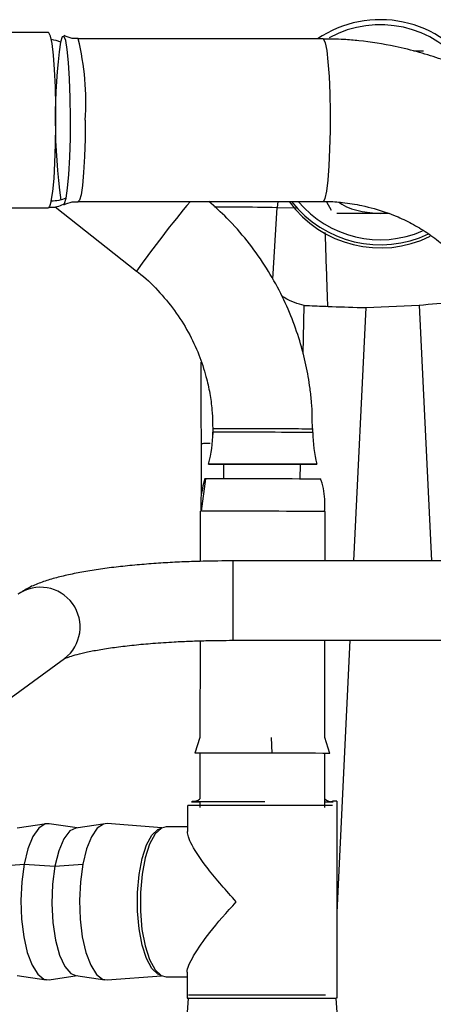
# Model space of a CAD drawing. Units: inches. Extents: x 0.3 to 16.7, y 0.2 to 10.7.
# Drawn here: x 5.7 to 5.8, y 6.4 to 6.6 of the extents above; entities that cross this region are included whole.
import ezdxf

# ---------------------------------------------------------------- set-up
doc = ezdxf.new("R2010")
doc.units = ezdxf.units.IN
doc.header["$MEASUREMENT"] = 0

msp = doc.modelspace()

# ---------------------------------------------------------------- linework, layer by layer
at = {"color": 7, "linetype": 'Continuous', "lineweight": 25}
for p, q in [((5.7480257863, 6.6010534533), (5.7025494761, 6.6010573643)), ((5.7961301373, 6.5999557474), (5.7532509704, 6.5999593978)), ((5.8119816875, 6.5978453363), (5.8137064675, 6.5978453363)), ((5.7532484934, 6.571525427), (5.7961277254, 6.5715217767)), ((5.7976058476, 6.5699582629), (5.7967819816, 6.5713851501)), ((5.6951576267, 6.5704367166), (5.7480231137, 6.5704322841)), ((5.7491901758, 6.5705876837), (5.763476713, 6.5593321575)), ((5.8061296899, 6.5694114959), (5.7985529122, 6.5694114959)), ((5.8061296899, 6.5694114959), (5.8073210006, 6.5695654615)), ((5.80772019, 6.5694114959), (5.8061296899, 6.5694114959)), ((5.8036568533, 6.5529618133), (5.8129554777, 6.5534066319)), ((5.7748464424, 6.5202362299), (5.7747999659, 6.5433876543)), ((5.7768144908, 6.5318084221), (5.7768137085, 6.531146409)), ((5.7943115568, 6.5311267233), (5.7943122738, 6.5318084221)), ((5.778692715, 6.5255967368), (5.7786725078, 6.52298245)), ((5.7748593489, 6.5173351315), (5.7755940426, 6.5229950958)), ((5.7755940426, 6.5229950958), (5.7753627683, 6.5229932706)), ((5.7746109962, 6.51733813), (5.7746011534, 6.5085803408)), ((5.7964734637, 6.5086607784), (5.7964832413, 6.5173085363)), ((5.8261884389, 6.5086607784), (5.7803336027, 6.5086607784)), ((5.7745855091, 6.4946827591), (5.7745664752, 6.477783304)), ((5.7803336027, 6.4947719314), (5.8251883142, 6.4947719314)), ((5.7964387204, 6.4777586643), (5.7964578846, 6.4947719314)), ((5.7190807696, 6.4684847447), (5.7508646987, 6.4915926259)), ((5.7745664752, 6.477783304), (5.7736666042, 6.4750243077)), ((5.7973323989, 6.4749977125), (5.7964387204, 6.4777586643)), ((5.7745634116, 6.4750276973), (5.7745544813, 6.467073241)), ((5.7964249664, 6.465507511), (5.7964356567, 6.4750030576)), ((5.7731805238, 6.4666567125), (5.7738364748, 6.4666548873)), ((5.7745538295, 6.466534948), (5.7745527213, 6.4655321507)), ((5.7985746838, 6.4321628058), (5.7986134686, 6.4666324639)), ((5.7723658488, 6.4658755423), (5.7723607644, 6.4613297103)), ((5.7476771799, 6.462699496), (5.7425564865, 6.4619387937)), ((5.7530520927, 6.4619651282), (5.7481605225, 6.4626991049)), ((5.7579449013, 6.4626919346), (5.7528239472, 6.4619312323)), ((5.7678651897, 6.4619556113), (5.7583124112, 6.4627048411)), ((5.772361677, 6.4621525986), (5.7686572457, 6.4621553364)), ((5.7388819097, 6.4552485243), (5.7437846264, 6.4556123838)), ((5.7437846264, 6.4556123838), (5.7491493052, 6.4552410933)), ((5.7491493052, 6.4552410933), (5.7540522826, 6.4556049528)), ((5.7425377134, 6.4361634351), (5.7476572335, 6.4353953018)), ((5.7481405761, 6.4353949107), (5.7530331892, 6.4361217171)), ((5.7528051089, 6.4361560041), (5.7579249549, 6.4353877404)), ((5.7582924647, 6.4353743124), (5.7678455692, 6.4361095928)), ((5.7686371689, 6.4359086944), (5.7723321485, 6.4359058263)), ((5.7723331262, 6.4367409692), (5.7723279767, 6.4321922692)), ((5.7725076901, 6.4321942247), (5.7717701283, 6.4222283072)), ((5.7991104347, 6.4221987135), (5.7983945792, 6.4321651524))]:
    msp.add_line(p, q, dxfattribs=at)
at = {"color": 8, "linetype": 'Continuous', "lineweight": 25}
for p, q in [((5.7882286759, 6.5715224285), (5.7880790777, 6.5704949915)), ((5.7873070984, 6.5579194805), (5.7880790777, 6.5704949915)), ((5.7880790777, 6.5704949915), (5.7914385529, 6.5704204205)), ((5.7926293421, 6.544846873), (5.7928378671, 6.5533507036)), ((5.8015359474, 6.5086607784), (5.8036568533, 6.5529618133)), ((5.8129554777, 6.5534066319), (5.8150977641, 6.5086607784)), ((5.7769812325, 6.5317972104), (5.7770130425, 6.5317989052)), ((5.7920928091, 6.5229670665), (5.7921568854, 6.5255818748)), ((5.7748592185, 6.5173351315), (5.774819456, 6.5173329152)), ((5.7803336027, 6.5086607784), (5.7803336027, 6.4947719314)), ((5.7985915666, 6.4471582237), (5.8008710662, 6.4947719314)), ((5.7872208594, 6.475020527), (5.7870935542, 6.4777796536))]:
    msp.add_line(p, q, dxfattribs=at)
at = {"color": 7, "linetype": 'Continuous', "lineweight": 25, "flags": 128}
for points in [[(5.7485255553, 6.5715846145), (5.7487846634, 6.5732362576), (5.7490056387, 6.5755151053), (5.7491773997, 6.5783068242), (5.749291342, 6.581471398), (5.7493417948, 6.5848501679), (5.7493261505, 6.5882736543), (5.7492452566, 6.5915702917), (5.7491031546, 6.5945746422), (5.7489069494, 6.5971361296), (5.7486665493, 6.5991264711), (5.7483938828, 6.6004455433), (5.7481027039, 6.6010273795), (5.7480257863, 6.6010534533)], [(5.7511202868, 6.5720900545), (5.7513879341, 6.5738315218), (5.7516120382, 6.5762652478), (5.7517794318, 6.5792497822), (5.7518804025, 6.5826116041), (5.7519091488, 6.5861555513), (5.751863976, 6.5896752499), (5.7517474914, 6.5929665423), (5.7515664743, 6.5958380469), (5.7513314192, 6.5981227612), (5.7510560802, 6.5996879698), (5.7507563622, 6.6004428055), (5.7504496694, 6.6003432037), (5.7501539276, 6.5993951613)], [(5.7762779577, 6.5255951724), (5.7760871629, 6.5255928258), (5.7766635236, 6.5255895665), (5.7779603027, 6.5255857858), (5.779872488, 6.5255817444), (5.7822451362, 6.5255778333), (5.7848860183, 6.5255743134), (5.7875812642, 6.5255714453), (5.7901124408, 6.5255696201), (5.7922745433, 6.5255687075), (5.7938923557, 6.5255689682), (5.7948347922, 6.5255704023), (5.795025587, 6.5255728793), (5.7944492915, 6.5255760082), (5.7931524472, 6.5255797889), (5.7912402619, 6.5255838303), (5.7888676137, 6.5255877414), (5.7862267317, 6.5255912613), (5.7835314858, 6.5255941294), (5.7810003091, 6.525596085), (5.7788382718, 6.5255968672), (5.7772204594, 6.5255966064), (5.7762779577, 6.5255951724)], [(5.7738300867, 6.4665260829), (5.7743428926, 6.4665242577), (5.7745538295, 6.4665236059)], [(5.7481605225, 6.4626991049), (5.7474327383, 6.4626446107), (5.7463259067, 6.4619124592), (5.7453111154, 6.4604326422), (5.7444472913, 6.4582912032), (5.7437846264, 6.4556123838)], [(5.7528239472, 6.4619312323), (5.7518037456, 6.4614295729), (5.7507415653, 6.4600702167), (5.7498361535, 6.4579594145), (5.7491493052, 6.4552410933)], [(5.7583124112, 6.4627048411), (5.7577003945, 6.4626370493), (5.7565936281, 6.4619050281), (5.7555787716, 6.4604252112), (5.7547149475, 6.4582836418), (5.7540522826, 6.4556049528)], [(5.7677725626, 6.4361485731), (5.7671876627, 6.4363587277), (5.7661293935, 6.4373612643), (5.7651906724, 6.4390971257), (5.7644305568, 6.4414573236), (5.7638966963, 6.4442933679), (5.7636227913, 6.447427305), (5.7636259202, 6.4506621477), (5.7639059525, 6.4537945204), (5.7644452885, 6.4566275661), (5.765209967, 6.4589835923), (5.7661520776, 6.4607142389), (5.7672123024, 6.4617109089), (5.7677925742, 6.4619170221)], [(5.7686572457, 6.4621553364), (5.7678033949, 6.4619228887), (5.7667181392, 6.4609064026), (5.7657541267, 6.4591438156), (5.7649718483, 6.4567458107), (5.7644205184, 6.4538630944), (5.764134815, 6.4506768793), (5.7641325987, 6.4473872818), (5.7644140651, 6.4442010667), (5.764961484, 6.4413183504), (5.7657405031, 6.4389203455), (5.7667021691, 6.4371576281), (5.7677860558, 6.4361411421), (5.7686371689, 6.4359086944)], [(5.7437846264, 6.4556123838), (5.7433616446, 6.4525522354), (5.7432029205, 6.4492881902), (5.7433177103, 6.4460101955), (5.7436993, 6.4429087202), (5.7443255268, 6.4401640645), (5.7451600831, 6.4379355391), (5.7461542761, 6.4363528611), (5.7472505478, 6.4355079405), (5.7481405761, 6.4353949107)], [(5.7491493052, 6.4552410933), (5.7487277574, 6.452100377), (5.7486003219, 6.4487512008), (5.7487755376, 6.4454221015), (5.7492416063, 6.4423396601), (5.7499667179, 6.4397141615), (5.7509013975, 6.4377244719), (5.751982025, 6.4365060445), (5.7528051089, 6.4361560041)], [(5.7540522826, 6.4556049528), (5.7536293008, 6.4525446741), (5.7534705767, 6.4492807592), (5.7535853665, 6.4460027644), (5.7539669562, 6.4429012892), (5.7545932482, 6.4401565031), (5.7554277393, 6.4379281081), (5.7564219974, 6.4363452997), (5.757518204, 6.4355003791), (5.7582924647, 6.4353743124)], [(5.7725073642, 6.4321900529), (5.7723279767, 6.4321922692), (5.7727402682, 6.4321950069), (5.7739512646, 6.4321967017), (5.7758848304, 6.4321970928), (5.778419527, 6.4321963106), (5.7813960438, 6.4321942247), (5.7846273664, 6.4321912262), (5.7879104455, 6.4321873152), (5.7910390375, 6.4321828826), (5.793816481, 6.432178059), (5.7960683424, 6.4321731049), (5.7976531063, 6.432168542), (5.7984712361, 6.4321645006), (5.7984712361, 6.4321612414), (5.79839484, 6.4321608503)]]:
    msp.add_lwpolyline(points, dxfattribs=at)
at = {"color": 8, "linetype": 'Continuous', "lineweight": 25, "flags": 128}
for points in [[(5.7961305284, 6.5999557474), (5.7962219169, 6.5999157242), (5.796501167, 6.5992881285), (5.7967604055, 6.5979299457), (5.7969855526, 6.5959145734), (5.797164549, 6.5933506089), (5.7972876824, 6.5903763737), (5.7973483691, 6.5871519605), (5.7973433499, 6.5838515424), (5.7972728203, 6.5806526815), (5.7971406263, 6.5777281168), (5.7969538729, 6.5752353338), (5.7967226637, 6.5733088731), (5.796459449, 6.5720525083), (5.7961784389, 6.571533901), (5.7961278558, 6.5715217767)], [(5.754475134, 6.5857424124), (5.7544418248, 6.5824637658), (5.7543442437, 6.5793617691), (5.7541876707, 6.5766039461), (5.7539805145, 6.5743386567), (5.753733987, 6.5726881869), (5.7534613205, 6.5717414482), (5.7532467986, 6.571525427)], [(5.7485255553, 6.5715846145), (5.748241286, 6.5706428298), (5.7480231137, 6.5704322841)], [(5.7506854415, 6.5709900021), (5.7508244799, 6.5711420122), (5.7511202868, 6.5720900545)]]:
    msp.add_lwpolyline(points, dxfattribs=at)
at = {"color": 7, "linetype": 'Continuous', "lineweight": 25}
for centre, radius, start, end in [((5.8061297009, 6.5836284196), 0.0196850393700783, 32.3788230247, 123.9597896343), ((5.8061297009, 6.5836284196), 0.0187934126229052, 36.710386054, 118.4014358475), ((5.7475219118, 6.5927988863), 0.0071019963354881, 68.2472356545, 81.7323976747), ((5.8061297009, 6.5830810658), 0.0196850393700792, 215.9576848584, 296.3213267483), ((5.8061297009, 6.5836284196), 0.0196850393700795, 217.9515545837, 295.3626234024), ((5.8061297009, 6.5836284196), 0.0187934126229051, 220.1040542156, 293.2667196665), ((5.754943033, 6.5312779873), 0.0218710713657084, 344.9352792323, 359.6553013857), ((5.8161822833, 6.5312089744), 0.0218708811678892, 180.2154759926, 194.935668644), ((5.7801775709, 2.0556289743), 4.467368472990317, 89.8003499614, 90.058787258), ((5.7793570605, 2.5791746685), 3.895853795076232, 89.8843481251, 90.0836887791), ((5.7872772696, 4.2592643771), 2.215756150617886, 89.7399901379, 90.0014586728), ((5.7731123357, 6.4687195065), 0.0021886009262065, 269.945530539, 311.2186964264), ((5.7789142364, 3.1488949562), 3.317641027217542, 89.8787933079, 90.1002350179), ((5.7738043687, 6.5164007502), 0.0498746739377712, 269.2025798646, 270.029544699), ((5.7966533021, 6.6431545055), 0.1766556854937828, 269.9263019258, 270.3945080668), ((5.7978720824, 6.4686899226), 0.0021869068605584, 228.6304309346, 267.9308429051), ((5.7974769505, 6.445542552), 0.0209641339601634, 88.9266771708, 90.0936326068), ((5.7793424823, 0.1067178837), 6.326011244002944, 89.8443739571, 90.061547905)]:
    msp.add_arc(centre, radius, start, end, dxfattribs=at)
at = {"color": 8, "linetype": 'Continuous', "lineweight": 25}
for centre, radius, start, end in [((5.8481522429, 6.5858322725), 0.0989324100443259, 172.1203650276, 188.1687351765), ((5.7075470902, 6.5888674464), 0.0470319799009416, 356.1901822083, 13.6410543134), ((5.8970683616, 6.4659266594), 0.1630071030678903, 139.6235697183, 145.0392677121), ((5.7818743867, 3.252798841), 3.278351473984647, 89.7826349403, 90.0884455548), ((5.7797675482, 1.7171655652), 4.800172075762964, 89.8004778605, 90.0585867797), ((5.7466285131, 6.4970985992), 0.0069470144650448, 307.5739620922, 124.4626355719)]:
    msp.add_arc(centre, radius, start, end, dxfattribs=at)
at = {"color": 7, "linetype": 'Continuous', "lineweight": 25}
for points, knots in [([(5.753245103774268, 6.600044398273601), (5.752897117678498, 6.600022186847339), (5.752031234882587, 6.599966918857875), (5.751245042243126, 6.600320986934261), (5.750774809348357, 6.600532760039412)], [0, 0, 0, 0, 0.4018859104415949, 1, 1, 1, 1]), ([(5.808739348625942, 6.598646583310169), (5.806628133144259, 6.599023964900463), (5.803648833547168, 6.599556517275938), (5.799427544749161, 6.59990157331765), (5.797339442906466, 6.599921766963734), (5.796130919464776, 6.599933454370049)], [0, 0, 0, 0, 0.506040326383013, 0.7141126775478055, 0.9999999999999999, 0.9999999999999999, 0.9999999999999999, 0.9999999999999999]), ([(5.855293092314604, 6.543697671418021), (5.855316541974268, 6.544655630188098), (5.85539040321687, 6.547672988483829), (5.854728133855154, 6.552781722576158), (5.853375059771464, 6.558713464582179), (5.851373336337321, 6.564308626169395), (5.848883836925999, 6.569492227733403), (5.845853658077725, 6.574407791170373), (5.842326766648877, 6.578999090012672), (5.838354401586988, 6.583211648638577), (5.834007908461619, 6.586990980750326), (5.829399602690792, 6.590273921884177), (5.824748458363201, 6.592973819586846), (5.820532655659551, 6.594961719254672), (5.81666911567363, 6.596460917084518), (5.812889880239973, 6.597688027616267), (5.810172598082729, 6.598315577657076), (5.808739348625942, 6.598646583310169)], [0, 0, 0, 0, 0.0377383065429049, 0.118867320672728, 0.2015317952633005, 0.2759139240930644, 0.3503368468261355, 0.424738338617433, 0.4990233633704014, 0.57302690000337, 0.6464471503739089, 0.7186469613492572, 0.7879671783775779, 0.8501433295375088, 0.8948057298195015, 0.9445145473055208, 1, 1, 1, 1]), ([(5.751120286838853, 6.572090054537899), (5.75070409548797, 6.571943270061444), (5.749871714195478, 6.571649701605562), (5.748974274446639, 6.571606310144607), (5.748525555331931, 6.57158461445086)], [0, 0, 0, 0, 0.5000008465306613, 0.9999999999999999, 0.9999999999999999, 0.9999999999999999, 0.9999999999999999]), ([(5.750707930120951, 6.570949326974941), (5.751197591697786, 6.571162016546328), (5.752010628044011, 6.571515167294072), (5.752900073125308, 6.571461694574613), (5.753253838488179, 6.571440426486902)], [0, 0, 0, 0, 0.6022628374594612, 0.9999999999999999, 0.9999999999999999, 0.9999999999999999, 0.9999999999999999]), ([(5.794244873104397, 6.531780653528872), (5.794239683198099, 6.533303862187406), (5.794231643725707, 6.535663402659346), (5.793796919669532, 6.539385627364884), (5.793172236879294, 6.543003931354586), (5.792063846252822, 6.547258153856895), (5.790516686255383, 6.551634109678194), (5.788472637759198, 6.55607428955793), (5.785926944705806, 6.560463842594659), (5.782863986054764, 6.564693021495534), (5.779601365143547, 6.56844451993089), (5.777188495051831, 6.570574227467974), (5.776113041083387, 6.571523471453485)], [0, 0, 0, 0, 0.1012299466049643, 0.1568111858139776, 0.2491072971128326, 0.3453395815290566, 0.448947271525636, 0.5575264711343936, 0.6701263591563064, 0.7859955351201577, 0.9046148601990409, 1, 1, 1, 1]), ([(5.796133005366606, 6.571502221328599), (5.796367886324542, 6.571507718115781), (5.797494103680872, 6.571534074348246), (5.799770557087103, 6.571367608960502), (5.801783092545983, 6.571014461249768), (5.802909122643877, 6.570816872208773)], [0, 0, 0, 0, 0.1040040045882182, 0.4986828907916591, 0.9999999999999999, 0.9999999999999999, 0.9999999999999999, 0.9999999999999999]), ([(5.798935023367825, 6.571382542711136), (5.798963681141331, 6.571360327687271), (5.799987201259685, 6.570566912111886), (5.802467540144988, 6.569739178424997), (5.80492316665126, 6.569519453380646), (5.806129689884053, 6.569411495851208)], [0, 0, 0, 0, 0.014441027751506, 0.5157652052266298, 1, 1, 1, 1]), ([(5.748021940408993, 6.570500597343888), (5.748551038627564, 6.570493105880389), (5.749483215522927, 6.570479907254991), (5.750308595837535, 6.570895813947176), (5.75066549505561, 6.571075654404485)], [0, 0, 0, 0, 0.5675942208000841, 1, 1, 1, 1]), ([(5.802909122643877, 6.570816872208773), (5.804351518963847, 6.570459070234533), (5.806390412596429, 6.569953300664201), (5.809279896109538, 6.568824543988073), (5.811692309330638, 6.5676857090206), (5.814407947502123, 6.566064592293275), (5.817053811657535, 6.564095847989422), (5.81955695094177, 6.561763239182764), (5.821816076942447, 6.559099485380217), (5.823749905690208, 6.556138044508936), (5.825298266963515, 6.552916970650782), (5.826369333981933, 6.549480093962377), (5.826929233787147, 6.546414464565562), (5.826889439836326, 6.544529346928695), (5.826874830975154, 6.543837296471727)], [0, 0, 0, 0, 0.1056973204297551, 0.1494080306648808, 0.2218690479098505, 0.2973795776756446, 0.3786993002003022, 0.4640378396327573, 0.5528468939960455, 0.6448297233153235, 0.7399765188956576, 0.8384824541002853, 0.9407048720661568, 1, 1, 1, 1]), ([(5.763463676098818, 6.559312732512984), (5.763569044379833, 6.559239456106238), (5.764934567630562, 6.55828982841772), (5.767207078221614, 6.556017668587739), (5.770167740285202, 6.552546479647827), (5.772570202489772, 6.548738386116337), (5.774400023606994, 6.544842742178361), (5.775593456299672, 6.541230258576389), (5.776308370960275, 6.537992766886019), (5.776783062110506, 6.53460861302197), (5.776792512552541, 6.532198307752022), (5.776798129465482, 6.530765731920001)], [0, 0, 0, 0, 0.0117860152763513, 0.1527412019872338, 0.2926516366160881, 0.4306494798000817, 0.5645606603372977, 0.6869403666805516, 0.7790396439125594, 0.8686712135957516, 1, 1, 1, 1]), ([(5.792837867136027, 6.553350703609073), (5.791686207323371, 6.553627776331846), (5.790391981090408, 6.553939148476911), (5.789013056870576, 6.55493924370338), (5.78886116048269, 6.555049409911399)], [0, 0, 0, 0, 0.8898442817219382, 1, 1, 1, 1]), ([(5.812955477698637, 6.553406631851875), (5.815029597305767, 6.553577635558886), (5.819183173961708, 6.553920083025796), (5.822239422078193, 6.554238442193935), (5.823769509811052, 6.554397826327437)], [0, 0, 0, 0, 0.4993574884821242, 0.9999999999999999, 0.9999999999999999, 0.9999999999999999, 0.9999999999999999]), ([(5.792837867136027, 6.553350703609073), (5.793429315111676, 6.553324460561905), (5.794501184896305, 6.553276900792537), (5.796188182732455, 6.553204039227033), (5.799019597918421, 6.553085761199725), (5.801600161940827, 6.553016786019161), (5.803656853265288, 6.552961813286752)], [0, 0, 0, 0, 0.2070524919697589, 0.3752372467442735, 0.5020684922712048, 1, 1, 1, 1]), ([(5.775395099747477, 6.523026645026296), (5.775120222450771, 6.521928655558973), (5.774651596155373, 6.520056741280754), (5.774686698671887, 6.518131219732768), (5.774701211467037, 6.517335131515886)], [0, 0, 0, 0, 0.5865596945850504, 1, 1, 1, 1]), ([(5.796393091250961, 6.517306580734597), (5.796413265833762, 6.517856928187266), (5.79647967214811, 6.51966844252207), (5.796193881014455, 6.521615585517735), (5.795740893536621, 6.522916953225576), (5.795702983667587, 6.523025862813111)], [0, 0, 0, 0, 0.285642638861539, 0.9402164621996331, 1, 1, 1, 1]), ([(5.780333602697469, 6.50866077838942), (5.778589615761923, 6.508649009611752), (5.776154307424663, 6.508632575657005), (5.772633559333467, 6.508524043503212), (5.769726639401303, 6.508397852112559), (5.766392433898368, 6.508191922104547), (5.763075147963649, 6.507920951046023), (5.759825297159835, 6.507580683533519), (5.756732059386722, 6.507174670951986), (5.75384839041989, 6.506704683564991), (5.751203583824069, 6.506170281062812), (5.74879891117417, 6.505567327497092), (5.746601212431552, 6.50485552809853), (5.744598460782654, 6.504049854785658), (5.743323967122804, 6.503222208941597), (5.74270178260865, 6.502818167365244)], [0, 0, 0, 0, 0.1068493015147922, 0.1492046697744897, 0.2190328588805826, 0.2903191112268947, 0.3656188740529137, 0.4428456407714255, 0.5211983189731324, 0.6000881436157586, 0.6792162839627072, 0.7586133483726746, 0.838837885281115, 0.9213236007324306, 1, 1, 1, 1]), ([(5.750754928096546, 6.491518967524194), (5.750752291107059, 6.491517126101848), (5.75067901275342, 6.491465955477709), (5.750983103823287, 6.491647095963084), (5.751716386597691, 6.491917067799839), (5.753039670560781, 6.49231986791632), (5.754861421950054, 6.492749286339659), (5.757172703634844, 6.493185423408924), (5.759907038891773, 6.493594937755251), (5.762974213761578, 6.493956753289545), (5.76636542160381, 6.494264924260052), (5.769706121272823, 6.494488308633328), (5.772827878345623, 6.494633056343194), (5.776252822176167, 6.494744464548226), (5.778744687940272, 6.49476123677474), (5.780333602697469, 6.494771931427159)], [0, 0, 0, 0, 0.002389289162568, 0.0663950982990269, 0.1379769164539718, 0.2161248088768869, 0.2995277746436062, 0.3868613929157464, 0.4767298450570026, 0.5675481864138994, 0.6570234752046433, 0.7525844354610963, 0.8232557443767802, 0.8873006884821165, 1, 1, 1, 1]), ([(5.798553889992933, 6.46663259427296), (5.798477012334317, 6.4666339691871), (5.798388439385612, 6.466635553264996), (5.79786837597763, 6.46663754591533), (5.797799706112737, 6.466637809027534)], [0, 0, 0, 0, 0.8679586684270246, 1, 1, 1, 1]), ([(5.787398291455952, 6.46587137047409), (5.786265716083295, 6.465872693446506), (5.784000550832725, 6.46587533940828), (5.780667249550342, 6.465878179025931), (5.777666920644494, 6.465880060245508), (5.775175710481729, 6.46588064670617), (5.77340833611024, 6.465879548488851), (5.772445669863496, 6.465878083749832), (5.772461664257063, 6.465876158130586), (5.77246786245206, 6.465875411908884)], [0, 0, 0, 0, 0.1507657897454651, 0.301533510396967, 0.4523019436770438, 0.6030709362496667, 0.7538390473012647, 0.9046069749915994, 1, 1, 1, 1]), ([(5.797798793530686, 6.465851424037847), (5.797307593751894, 6.465852995446309), (5.796325195559867, 6.465856138258867), (5.793842392278332, 6.465861509018044), (5.790836841912308, 6.465866600368728), (5.78854447499964, 6.465869780438888), (5.787398291455952, 6.46587137047409)], [0, 0, 0, 0, 0.2499998759282619, 0.4999990568448454, 0.7499995093685508, 1, 1, 1, 1]), ([(5.780920914431312, 6.449036317546651), (5.779168480946855, 6.450997456199448), (5.775998204998198, 6.454545294538584), (5.773453735443765, 6.45833656157292), (5.772481197269882, 6.46040173710821), (5.772408956000262, 6.461039103215453), (5.772376017587134, 6.461329710347143)], [0, 0, 0, 0, 0.40837857205415, 0.7387856808337595, 0.8808993085972481, 1, 1, 1, 1]), ([(5.77345358143532, 6.439613125663427), (5.774318533397985, 6.440938252525375), (5.776214979212441, 6.443843652361942), (5.779263044461807, 6.447206975817316), (5.780920914431312, 6.449036317546651)], [0, 0, 0, 0, 0.4560910499375762, 1, 1, 1, 1]), ([(5.772350400105291, 6.436740969213194), (5.772344801386582, 6.436759111966865), (5.772264066747471, 6.43702073408903), (5.772588351457179, 6.437970547801836), (5.773154501769643, 6.439045344090774), (5.77345358143532, 6.439613125663427)], [0, 0, 0, 0, 0.0339571954481535, 0.4896695229943034, 0.9999999999999999, 0.9999999999999999, 0.9999999999999999, 0.9999999999999999])]:
    msp.add_open_spline(points, degree=3, knots=knots, dxfattribs=at)
at = {"color": 8, "linetype": 'Continuous', "lineweight": 25}
for points, knots in [([(5.777109059206929, 6.570609064239019), (5.778460898747499, 6.570605245614121), (5.782237312628853, 6.570594578143877), (5.785794958891966, 6.570533929673648), (5.788079077665525, 6.570494991482723)], [0, 0, 0, 0, 0.3579691164797011, 1, 1, 1, 1]), ([(5.796455603121411, 6.566121246453043), (5.79657527387952, 6.562647551338662), (5.796727582042184, 6.558226487004386), (5.796868524903965, 6.554066517234417), (5.796898726891295, 6.553175096748809)], [0, 0, 0, 0, 0.7857146722453021, 0.9999999999999999, 0.9999999999999999, 0.9999999999999999, 0.9999999999999999]), ([(5.777013042538345, 6.531798905169881), (5.777384164777881, 6.531799557716534), (5.778126411286847, 6.531800862813411), (5.780720409939277, 6.531800461165687), (5.783959634542797, 6.531797763506996), (5.787462771545385, 6.531794093671345), (5.790689830637435, 6.531788786355146), (5.793064351393298, 6.531783961532533), (5.794299408036005, 6.531779770306231), (5.794182173979982, 6.531778358589912), (5.794145401660907, 6.531777915782722)], [0, 0, 0, 0, 0.1341017034280231, 0.2682041403395836, 0.4023048041986071, 0.5364057475815294, 0.6705087524749398, 0.8046112987449068, 0.9387132382005025, 1, 1, 1, 1]), ([(5.77633342964855, 6.529188268661509), (5.776061051356354, 6.529184752769474), (5.775571594055844, 6.529178434795267), (5.775056822698452, 6.529159869082396), (5.774828516663063, 6.52915163501063)], [0, 0, 0, 0, 0.5564904066424285, 1, 1, 1, 1])]:
    msp.add_open_spline(points, degree=3, knots=knots, dxfattribs=at)

doc.saveas('drawing.dxf')
